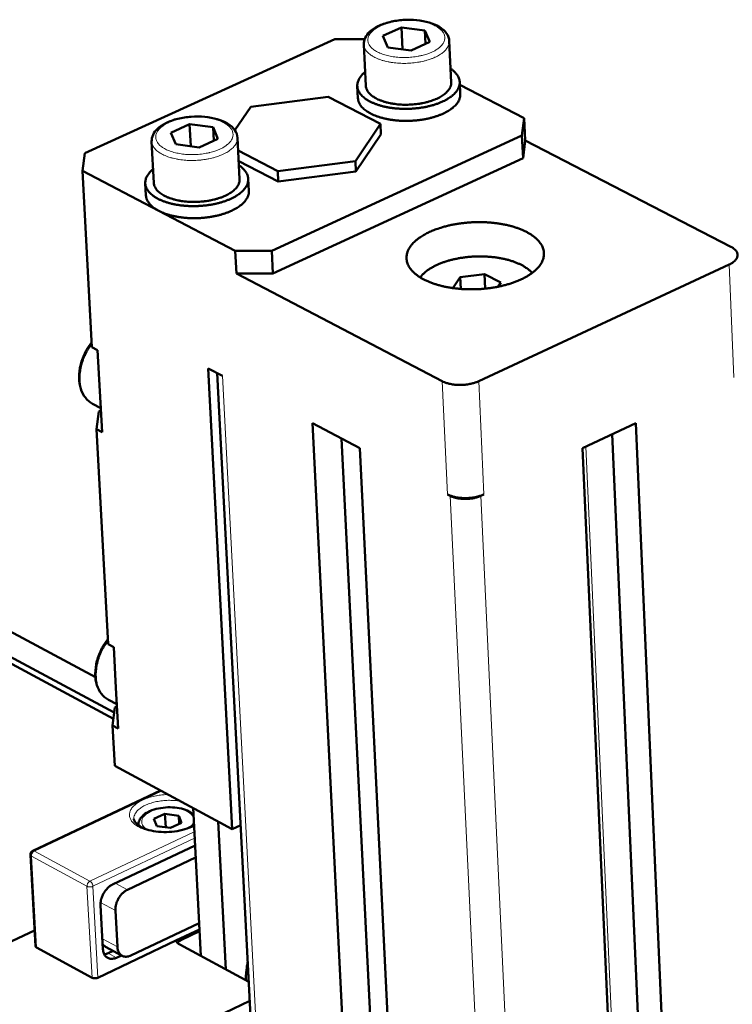
# Model space of a CAD drawing. Units: millimetres. Extents: x 0 to 5887, y 0 to 4158.
# Drawn here: x 4226 to 4325, y 1722 to 1860 of the extents above; entities that cross this region are included whole.
import ezdxf

# ---------------------------------------------------------------- set-up
doc = ezdxf.new("R2010")
doc.units = ezdxf.units.MM
doc.header["$LTSCALE"] = 7
doc.layers.add('AM_0', color=7, linetype='Continuous', lineweight=50)
doc.layers.add('AM_4', color=7, linetype='Continuous', lineweight=15, true_color=0x008000)

msp = doc.modelspace()

# ---------------------------------------------------------------- linework, layer by layer
at = {"layer": 'AM_0'}
for p, q in [((4276.484, 1857.655), (4279.069, 1858.836)), ((4279.069, 1858.836), (4282.348, 1858.404)), ((4279.069, 1858.836), (4279.216, 1855.77)), ((4277.177, 1856.04), (4276.484, 1857.655)), ((4282.348, 1858.404), (4283.044, 1856.789)), ((4282.348, 1858.404), (4282.438, 1856.512)), ((4269.759, 1857.192), (4234.708, 1841.195)), ((4273.916, 1857.192), (4269.759, 1857.192)), ((4274.085, 1850.657), (4273.803, 1856.452)), ((4280.458, 1855.606), (4277.177, 1856.04)), ((4283.044, 1856.789), (4280.458, 1855.606)), ((4286.046, 1851.135), (4285.774, 1856.93)), ((4272.971, 1848.923), (4272.889, 1850.607)), ((4287.32, 1849.498), (4287.242, 1851.182)), ((4296.25, 1846.137), (4287.261, 1850.772)), ((4268.795, 1849.097), (4257.952, 1847.709)), ((4276.13, 1845.3), (4268.795, 1849.097)), ((4257.952, 1847.709), (4255.724, 1844.441)), ((4246.77, 1844.08), (4249.381, 1845.273)), ((4249.381, 1845.273), (4252.671, 1844.836)), ((4249.381, 1845.273), (4249.543, 1842.171)), ((4272.619, 1840.096), (4276.13, 1845.3)), ((4276.202, 1843.825), (4276.13, 1845.3)), ((4295.962, 1843.668), (4296.25, 1846.137)), ((4296.394, 1842.979), (4296.25, 1846.137)), ((4247.449, 1842.449), (4246.77, 1844.08)), ((4252.671, 1844.836), (4253.353, 1843.206)), ((4252.671, 1844.836), (4252.769, 1842.939)), ((4260.891, 1827.513), (4295.962, 1843.668)), ((4276.202, 1843.825), (4272.691, 1838.619)), ((4296.106, 1840.509), (4295.962, 1843.668)), ((4244.379, 1837.035), (4244.072, 1842.847)), ((4250.742, 1842.012), (4247.449, 1842.449)), ((4253.353, 1843.206), (4250.742, 1842.012)), ((4256.402, 1837.561), (4256.105, 1843.373)), ((4296.394, 1842.979), (4296.106, 1840.509)), ((4325.238, 1828.09), (4296.394, 1842.979)), ((4234.708, 1841.195), (4234.365, 1838.717)), ((4256.196, 1841.584), (4261.742, 1838.698)), ((4261.817, 1837.221), (4256.272, 1840.107)), ((4296.106, 1840.509), (4261.052, 1824.343)), ((4261.742, 1838.698), (4272.619, 1840.096)), ((4272.691, 1838.619), (4272.619, 1840.096)), ((4234.365, 1838.717), (4245.054, 1833.126)), ((4235.707, 1814.02), (4234.365, 1838.717)), ((4261.817, 1837.221), (4261.742, 1838.698)), ((4272.691, 1838.619), (4261.817, 1837.221)), ((4243.267, 1835.292), (4243.177, 1836.981)), ((4257.691, 1835.923), (4257.605, 1837.612)), ((4245.054, 1833.126), (4255.786, 1827.513)), ((4255.786, 1827.513), (4260.891, 1827.513)), ((4255.949, 1824.343), (4255.786, 1827.513)), ((4261.052, 1824.343), (4260.891, 1827.513)), ((4261.052, 1824.343), (4255.949, 1824.343)), ((4255.949, 1824.343), (4284.769, 1809.252)), ((4289.899, 1809.252), (4324.974, 1825.593)), ((4286.289, 1822.299), (4287.304, 1823.824)), ((4287.304, 1823.824), (4290.703, 1824.264)), ((4287.304, 1823.824), (4287.381, 1822.182)), ((4290.703, 1824.264), (4293.013, 1823.062)), ((4290.703, 1824.264), (4290.798, 1822.221)), ((4293.013, 1823.062), (4292.637, 1822.495)), ((4235.707, 1814.02), (4236.495, 1813.605)), ((4236.495, 1813.605), (4236.807, 1807.849)), ((4251.998, 1811.042), (4253.982, 1809.998)), ((4255.359, 1746.479), (4251.998, 1811.042)), ((4253.262, 1810.377), (4322.805, 470.016)), ((4236.807, 1807.849), (4237.118, 1802.103)), ((4236.935, 1805.485), (4235.795, 1806.089)), ((4236.332, 1802.519), (4236.672, 1805.016)), ((4236.672, 1805.016), (4236.953, 1805.147)), ((4237.118, 1802.103), (4236.332, 1802.519)), ((4237.97, 1772.377), (4236.332, 1802.519)), ((4266.593, 1803.358), (4273.22, 1799.869)), ((4266.593, 1803.358), (4333.772, 460.979)), ((4304.461, 1799.869), (4311.908, 1803.358)), ((4311.908, 1803.358), (4370.462, 460.979)), ((4270.668, 1801.212), (4336.879, 463.137)), ((4308.6, 1801.808), (4367.633, 463.137)), ((4273.22, 1799.869), (4339.204, 456.806)), ((4304.461, 1799.869), (4364.493, 456.806)), ((4189.87, 1792.593), (4236.188, 1767.756)), ((4285.521, 1793.392), (4285.922, 1793.181)), ((4290.189, 1793.181), (4290.64, 1793.392)), ((4185.964, 1790.275), (4238.712, 1761.946)), ((4186.371, 1790.98), (4238.828, 1762.815)), ((4237.97, 1772.377), (4238.753, 1771.958)), ((4238.753, 1771.958), (4239.062, 1766.27)), ((4239.062, 1766.27), (4239.37, 1760.591)), ((4239.187, 1763.965), (4238.017, 1764.593)), ((4238.924, 1763.53), (4239.203, 1763.661)), ((4238.588, 1761.011), (4238.924, 1763.53)), ((4239.37, 1760.591), (4238.588, 1761.011)), ((4238.896, 1755.342), (4238.588, 1761.011)), ((4255.359, 1746.479), (4238.896, 1755.342)), ((4245.332, 1751.877), (4227.414, 1743.421)), ((4244.397, 1747.896), (4245.935, 1748.622)), ((4245.935, 1748.622), (4247.872, 1748.356)), ((4246.036, 1746.732), (4245.935, 1748.622)), ((4249.871, 1749.434), (4250.966, 1728.699)), ((4242.224, 1747.027), (4242.225, 1746.996)), ((4244.796, 1746.902), (4244.397, 1747.896)), ((4248.272, 1747.363), (4246.734, 1746.636)), ((4247.872, 1748.356), (4248.272, 1747.363)), ((4247.933, 1747.203), (4247.872, 1748.356)), ((4253.389, 1747.54), (4254.474, 1726.798)), ((4256.548, 1747.043), (4255.359, 1746.479)), ((4246.734, 1746.636), (4244.796, 1746.902)), ((4238.58, 1738.696), (4250.149, 1744.175)), ((4227.796, 1730.067), (4227.078, 1742.856)), ((4250.237, 1742.506), (4240.669, 1737.973)), ((4237.245, 1729.656), (4236.908, 1735.801)), ((4238.998, 1735.077), (4239.277, 1729.956)), ((4241.169, 1728.757), (4250.723, 1733.299)), ((4227.672, 1732.284), (4205.797, 1721.92)), ((4247.46, 1730.842), (4250.77, 1732.416)), ((4250.783, 1732.168), (4248.273, 1730.974)), ((4247.46, 1730.842), (4236.55, 1725.654)), ((4235.715, 1725.654), (4227.941, 1729.884)), ((4237.602, 1729.991), (4239.939, 1728.721)), ((4238.656, 1729.418), (4237.97, 1729.092)), ((4257.689, 1725.055), (4248.001, 1730.307)), ((4239.824, 1728.784), (4239.138, 1728.457)), ((4232.012, 1710.085), (4257.826, 1722.418))]:
    msp.add_line(p, q, dxfattribs=at)
at = {"layer": 'AM_0', "flags": 128}
for points in [[(4273.992, 1852.572, 0.0247783), (4273.681, 1852.31, 0.0389154), (4273.506, 1852.119, 0.0079976), (4273.235, 1851.76, 0.0251038), (4273.156, 1851.64, 0.0332132), (4273.039, 1851.406, 0.0316046), (4272.948, 1851.146, 0.0374362), (4272.899, 1850.9, 0.0368264), (4272.887, 1850.646, 0.0371072), (4272.912, 1850.394, 0.0376041), (4272.974, 1850.152, 0.0321552), (4273.077, 1849.899, 0.0336751), (4273.207, 1849.673, 0.0256401), (4273.389, 1849.427, 0.0277264), (4273.581, 1849.219, 0.0200881), (4273.838, 1848.988, 0.0221268), (4274.089, 1848.799, 0.0160735), (4274.414, 1848.591, 0.0177366), (4274.721, 1848.423, 0.0133035), (4275.104, 1848.243, 0.0145443), (4275.463, 1848.098, 0.0114103), (4275.894, 1847.949, 0.0122942), (4276.3, 1847.83, 0.0101317), (4276.768, 1847.716, 0.010738), (4277.215, 1847.626, 0.0093012), (4277.71, 1847.547, 0.0096924), (4278.188, 1847.49, 0.0088184), (4278.7, 1847.447, 0.009036), (4279.201, 1847.423, 0.0086281), (4279.718, 1847.417, 0.0086951), (4280.232, 1847.429, 0.0087092), (4280.743, 1847.458, 0.0086326), (4281.259, 1847.506, 0.0090703), (4281.755, 1847.569, 0.008842), (4282.261, 1847.653, 0.0097506), (4282.731, 1847.748, 0.0093466), (4283.218, 1847.867, 0.0108266), (4283.653, 1847.992, 0.010204), (4284.11, 1848.143, 0.0124237), (4284.502, 1848.294, 0.0115185), (4284.918, 1848.477, 0.0147296), (4285.261, 1848.65, 0.013462), (4285.626, 1848.86, 0.017996), (4285.915, 1849.052, 0.0163042), (4286.219, 1849.285, 0.0224731), (4286.45, 1849.493, 0.0204175), (4286.685, 1849.744, 0.0281371), (4286.856, 1849.966, 0.0260696), (4287.014, 1850.226, 0.0340378), (4287.122, 1850.462, 0.032579), (4287.2, 1850.721, 0.0377135), (4287.238, 1850.968, 0.0372922), (4287.239, 1851.221, 0.0365764), (4287.203, 1851.473, 0.0372607), (4287.131, 1851.713, 0.0311587), (4287.015, 1851.965, 0.0328213), (4286.876, 1852.189, 0.0246842), (4286.787, 1852.301, 0.0077851), (4286.482, 1852.638, 0.0384049), (4286.29, 1852.814, 0.0243974), (4285.956, 1853.051)], [(4286.046, 1851.135, -0.0362576), (4286.034, 1850.85, -0.0596131), (4285.993, 1850.681, -0.0156133), (4285.865, 1850.363, -0.0359093), (4285.795, 1850.232, -0.0263782), (4285.631, 1849.996, -0.028753), (4285.456, 1849.799, -0.0202112), (4285.217, 1849.575, -0.0224511), (4284.985, 1849.393, -0.0160285), (4284.679, 1849.189, -0.0177759), (4284.392, 1849.024, -0.0132802), (4284.031, 1848.845, -0.0145269), (4283.693, 1848.701, -0.011485), (4283.288, 1848.552, -0.0123304), (4282.904, 1848.432, -0.0103439), (4282.466, 1848.316, -0.0108839), (4282.045, 1848.223, -0.0096844), (4281.586, 1848.142, -0.0099857), (4281.138, 1848.081, -0.0094144), (4280.669, 1848.035, -0.0095146), (4280.204, 1848.008, -0.0094977), (4279.737, 1847.998, -0.0094092), (4279.266, 1848.006, -0.0099446), (4278.814, 1848.031, -0.0096564), (4278.349, 1848.075, -0.0108131), (4277.921, 1848.134, -0.0102893), (4277.473, 1848.214, -0.0122202), (4277.079, 1848.303, -0.0113961), (4276.662, 1848.419, -0.014362), (4276.311, 1848.536, -0.0131431), (4275.934, 1848.685, -0.0175346), (4275.632, 1848.826, -0.0158198), (4275.308, 1849.005, -0.022111), (4275.06, 1849.168, -0.0198956), (4274.8, 1849.372, -0.0283187), (4274.607, 1849.555, -0.0259311), (4274.42, 1849.776, -0.0354834), (4274.339, 1849.902, -0.0153545), (4274.18, 1850.208, -0.0592111), (4274.124, 1850.373, -0.0358691), (4274.085, 1850.657)], [(4287.32, 1849.498, -0.0335638), (4287.31, 1849.186, -0.0555764), (4287.271, 1849.002, -0.0136438), (4287.142, 1848.649, -0.0334132), (4287.076, 1848.51, -0.0254996), (4286.915, 1848.253, -0.0275622), (4286.741, 1848.032, -0.0200228), (4286.504, 1847.785, -0.0220391), (4286.271, 1847.579, -0.0160438), (4285.967, 1847.348, -0.0176927), (4285.677, 1847.158, -0.0132871), (4285.313, 1846.95, -0.0145211), (4284.97, 1846.779, -0.0113962), (4284.556, 1846.599, -0.0122781), (4284.165, 1846.45, -0.0101139), (4283.711, 1846.3, -0.0107214), (4283.278, 1846.176, -0.0092759), (4282.795, 1846.06, -0.0096706), (4282.327, 1845.965, -0.0087821), (4281.824, 1845.883, -0.0090053), (4281.332, 1845.82, -0.008577), (4280.82, 1845.773, -0.0086519), (4280.312, 1845.743, -0.0086381), (4279.803, 1845.732, -0.0085725), (4279.289, 1845.738, -0.0089717), (4278.792, 1845.761, -0.0087589), (4278.284, 1845.803, -0.0096135), (4277.808, 1845.86, -0.0092314), (4277.316, 1845.938, -0.0106344), (4276.872, 1846.026, -0.010043), (4276.406, 1846.139, -0.0121513), (4276.002, 1846.256, -0.0112902), (4275.573, 1846.402, -0.0143401), (4275.214, 1846.546, -0.0131323), (4274.832, 1846.723, -0.0174397), (4274.525, 1846.89, -0.0158191), (4274.2, 1847.095, -0.0217008), (4273.948, 1847.282, -0.0197026), (4273.688, 1847.509, -0.0271577), (4273.494, 1847.715, -0.0250798), (4273.309, 1847.958, -0.0330455), (4273.23, 1848.091, -0.0134302), (4273.068, 1848.433, -0.0552307), (4273.011, 1848.613, -0.0332312), (4272.971, 1848.923)], [(4244.277, 1838.968, 0.0247787), (4243.966, 1838.702, 0.0389336), (4243.791, 1838.509, 0.0079972), (4243.52, 1838.146, 0.0251056), (4243.441, 1838.024, 0.0331356), (4243.324, 1837.787, 0.0315418), (4243.235, 1837.525, 0.0372927), (4243.187, 1837.277, 0.0366895), (4243.175, 1837.02, 0.036951), (4243.202, 1836.766, 0.0374474), (4243.265, 1836.522, 0.0320544), (4243.37, 1836.267, 0.0335643), (4243.501, 1836.039, 0.0256066), (4243.685, 1835.791, 0.027677), (4243.879, 1835.582, 0.0200955), (4244.139, 1835.35, 0.022121), (4244.392, 1835.16, 0.0160989), (4244.719, 1834.952, 0.0177542), (4245.029, 1834.783, 0.0133356), (4245.414, 1834.602, 0.0145726), (4245.776, 1834.457, 0.0114446), (4246.21, 1834.309, 0.0123268), (4246.619, 1834.19, 0.0101664), (4247.09, 1834.076, 0.0107721), (4247.54, 1833.987, 0.0093359), (4248.038, 1833.909, 0.0097269), (4248.519, 1833.853, 0.0088531), (4249.034, 1833.812, 0.0090705), (4249.538, 1833.79, 0.0086631), (4250.058, 1833.785, 0.0087299), (4250.574, 1833.799, 0.008745), (4251.088, 1833.83, 0.008668), (4251.606, 1833.88, 0.0091074), (4252.104, 1833.946, 0.0088785), (4252.613, 1834.032, 0.0097894), (4253.086, 1834.131, 0.0093846), (4253.574, 1834.252, 0.0108673), (4254.012, 1834.379, 0.0102441), (4254.469, 1834.534, 0.0124658), (4254.864, 1834.688, 0.0115608), (4255.28, 1834.874, 0.0147713), (4255.625, 1835.05, 0.0135057), (4255.99, 1835.263, 0.0180317), (4256.28, 1835.458, 0.0163461), (4256.585, 1835.694, 0.0224906), (4256.817, 1835.905, 0.0204474), (4257.051, 1836.159, 0.028114), (4257.223, 1836.384, 0.0260637), (4257.38, 1836.646, 0.0339486), (4257.487, 1836.885, 0.0325037), (4257.565, 1837.148, 0.0375625), (4257.602, 1837.397, 0.0371468), (4257.602, 1837.652, 0.0364245), (4257.564, 1837.907, 0.037107), (4257.491, 1838.148, 0.0310684), (4257.374, 1838.402, 0.0327196), (4257.233, 1838.628, 0.0246586), (4257.143, 1838.741, 0.0077707), (4256.834, 1839.079, 0.0383889), (4256.641, 1839.256, 0.0243727), (4256.303, 1839.494)], [(4256.402, 1837.561, -0.0361651), (4256.392, 1837.274, -0.0594585), (4256.352, 1837.102, -0.0155438), (4256.224, 1836.781, -0.0358295), (4256.155, 1836.648, -0.0263879), (4255.99, 1836.41, -0.0287447), (4255.816, 1836.21, -0.0202521), (4255.576, 1835.983, -0.0224804), (4255.344, 1835.798, -0.0160766), (4255.037, 1835.591, -0.0178191), (4254.749, 1835.424, -0.0133274), (4254.387, 1835.242, -0.0145731), (4254.048, 1835.095, -0.0115296), (4253.641, 1834.944, -0.0123754), (4253.256, 1834.821, -0.0103859), (4252.816, 1834.702, -0.0109267), (4252.394, 1834.608, -0.0097244), (4251.932, 1834.524, -0.0100265), (4251.482, 1834.461, -0.0094531), (4251.011, 1834.413, -0.0095537), (4250.543, 1834.383, -0.0095356), (4250.074, 1834.372, -0.0094474), (4249.601, 1834.378, -0.0099822), (4249.146, 1834.402, -0.0096943), (4248.678, 1834.445, -0.0108506), (4248.247, 1834.502, -0.0103273), (4247.797, 1834.582, -0.0122571), (4247.401, 1834.67, -0.0114341), (4246.98, 1834.786, -0.0143962), (4246.627, 1834.903, -0.0131802), (4246.248, 1835.051, -0.0175607), (4245.943, 1835.193, -0.0158527), (4245.617, 1835.372, -0.0221169), (4245.366, 1835.536, -0.0199145), (4245.104, 1835.741, -0.0282821), (4244.91, 1835.925, -0.0259116), (4244.721, 1836.148, -0.0353777), (4244.638, 1836.273, -0.0152697), (4244.477, 1836.583, -0.0590324), (4244.42, 1836.749, -0.0357532), (4244.379, 1837.035)], [(4257.691, 1835.923, -0.0334712), (4257.682, 1835.609, -0.0554256), (4257.643, 1835.423, -0.013578), (4257.515, 1835.065, -0.0333293), (4257.45, 1834.925, -0.0254966), (4257.288, 1834.666, -0.0275422), (4257.114, 1834.442, -0.0200532), (4256.878, 1834.191, -0.0220576), (4256.644, 1833.982, -0.0160854), (4256.339, 1833.749, -0.0177284), (4256.049, 1833.556, -0.0133303), (4255.684, 1833.345, -0.0145624), (4255.34, 1833.171, -0.011438), (4254.925, 1832.987, -0.0123198), (4254.532, 1832.835, -0.0101537), (4254.077, 1832.683, -0.0107617), (4253.641, 1832.556, -0.0093137), (4253.156, 1832.437, -0.009709), (4252.686, 1832.34, -0.0088183), (4252.181, 1832.255, -0.0090421), (4251.686, 1832.189, -0.0086121), (4251.173, 1832.14, -0.0086875), (4250.662, 1832.109, -0.0086726), (4250.15, 1832.095, -0.0086073), (4249.633, 1832.099, -0.0090059), (4249.133, 1832.121, -0.0087933), (4248.622, 1832.161, -0.0096477), (4248.144, 1832.217, -0.0092658), (4247.649, 1832.294, -0.0106683), (4247.202, 1832.381, -0.0100774), (4246.733, 1832.493, -0.0121838), (4246.326, 1832.61, -0.0113242), (4245.894, 1832.757, -0.0143684), (4245.533, 1832.9, -0.0131642), (4245.148, 1833.078, -0.0174577), (4244.838, 1833.245, -0.0158447), (4244.51, 1833.451, -0.0216966), (4244.256, 1833.638, -0.0197112), (4243.995, 1833.867, -0.0271118), (4243.798, 1834.074, -0.0250497), (4243.611, 1834.319, -0.0329395), (4243.531, 1834.452, -0.0133521), (4243.366, 1834.797, -0.0550593), (4243.308, 1834.979, -0.0331188), (4243.267, 1835.292)], [(4283.019, 1830.167, -0.0095122), (4283.626, 1830.431, -0.018214), (4283.951, 1830.55, -0.0013614), (4284.837, 1830.838, -0.0094368), (4284.965, 1830.877, -0.0082624), (4285.515, 1831.022, -0.008595), (4286.047, 1831.143, -0.0078013), (4286.619, 1831.253, -0.0080166), (4287.179, 1831.343, -0.007539), (4287.766, 1831.419, -0.0076538), (4288.346, 1831.475, -0.0074543), (4288.937, 1831.515, -0.0074776), (4289.528, 1831.538, -0.0075407), (4290.116, 1831.542, -0.0074741), (4290.708, 1831.529, -0.0078047), (4291.283, 1831.498, -0.0076431), (4291.869, 1831.449, -0.0082672), (4292.423, 1831.385, -0.0079981), (4292.993, 1831.299, -0.0089657), (4293.518, 1831.203, -0.0085681), (4294.063, 1831.082, -0.0099589), (4294.551, 1830.955, -0.0094016), (4295.063, 1830.801, -0.0113313), (4295.508, 1830.646, -0.0105727), (4295.978, 1830.46, -0.0131982), (4296.374, 1830.28, -0.0121903), (4296.793, 1830.064, -0.0156992), (4297.136, 1829.861, -0.0144046), (4297.497, 1829.619, -0.0189593), (4297.784, 1829.396, -0.0173962), (4298.079, 1829.131, -0.022966), (4298.307, 1828.89, -0.0212854), (4298.529, 1828.609, -0.0273074), (4298.696, 1828.351, -0.0258392), (4298.842, 1828.06, -0.0308766), (4298.943, 1827.785, -0.0300117), (4299.012, 1827.492, -0.032101), (4299.043, 1827.204, -0.0320703), (4299.037, 1826.914, -0.030182), (4298.993, 1826.617, -0.0309918), (4298.916, 1826.335, -0.0260693), (4298.795, 1826.035, -0.0275008), (4298.65, 1825.763, -0.0215016), (4298.452, 1825.466, -0.0231675), (4298.245, 1825.208, -0.0175704), (4297.973, 1824.921, -0.0191333), (4297.705, 1824.677, -0.0145374), (4297.366, 1824.407, -0.0158376), (4297.039, 1824.178, -0.0122907), (4296.639, 1823.93, -0.013305), (4296.258, 1823.72, -0.0106492), (4295.804, 1823.498, -0.0114132), (4295.372, 1823.309, -0.0094608), (4294.874, 1823.116, -0.0100223), (4294.396, 1822.952, -0.0086149), (4293.861, 1822.79, -0.0090157), (4293.344, 1822.653, -0.0080359), (4292.781, 1822.525, -0.0083074), (4292.232, 1822.419, -0.0076744), (4291.65, 1822.325, -0.0078379), (4291.077, 1822.251, -0.0075008), (4290.485, 1822.193, -0.0075691), (4289.897, 1822.153, -0.0075013), (4289.304, 1822.13, -0.0074795), (4288.709, 1822.126, -0.0076757), (4288.125, 1822.139, -0.0075622), (4287.532, 1822.171, -0.0080379), (4286.965, 1822.219, -0.0078239), (4286.384, 1822.286, -0.0086168), (4285.842, 1822.368, -0.0082857), (4285.282, 1822.471, -0.0094603), (4284.773, 1822.584, -0.008986), (4284.243, 1822.722, -0.0106402), (4283.775, 1822.864, -0.0099862), (4283.282, 1823.036, -0.012257), (4282.861, 1823.204, -0.0113774), (4282.415, 1823.407, -0.014441), (4282.045, 1823.6, -0.0132901), (4281.655, 1823.831, -0.0173326), (4281.34, 1824.044, -0.0158952), (4281.012, 1824.299, -0.0210074), (4280.755, 1824.532, -0.0193623), (4280.497, 1824.807, -0.0252822), (4280.3, 1825.058, -0.0236779), (4280.118, 1825.345, -0.0293984), (4279.985, 1825.612, -0.0282249), (4279.879, 1825.905, -0.0319062), (4279.815, 1826.188, -0.0314899), (4279.786, 1826.48, -0.031449), (4279.794, 1826.773, -0.0318975), (4279.838, 1827.059, -0.0281511), (4279.922, 1827.359, -0.0293515), (4280.036, 1827.636, -0.0235988), (4280.197, 1827.935, -0.0252211), (4280.375, 1828.199, -0.019294), (4280.612, 1828.492, -0.0209492), (4280.851, 1828.743, -0.0158408), (4281.159, 1829.021, -0.0172835), (4281.457, 1829.257, -0.0132473), (4281.574, 1829.338, -0.0025993), (4282.183, 1829.734, -0.0231474), (4282.482, 1829.907, -0.0133855), (4283.019, 1830.167)], [(4324.974, 1825.593, 0.0246605), (4325.271, 1825.741, 0.0380514), (4325.451, 1825.861, 0.0080885), (4325.73, 1826.086, 0.0245694), (4325.816, 1826.166, 0.0373513), (4325.944, 1826.317, 0.034662), (4326.056, 1826.497, 0.0478323), (4326.125, 1826.663, 0.0468112), (4326.162, 1826.842, 0.0514767), (4326.163, 1827.016, 0.0516311), (4326.129, 1827.186, 0.0432781), (4326.057, 1827.362, 0.044864), (4325.959, 1827.517, 0.0310618), (4325.882, 1827.605, 0.011484), (4325.658, 1827.823, 0.0448894), (4325.498, 1827.945, 0.0302979), (4325.238, 1828.09)], [(4297.384, 1824.421, 0.0184051), (4297.071, 1824.742, 0.0340396), (4296.885, 1824.897, 0.0047673), (4296.391, 1825.247, 0.0181201), (4296.257, 1825.333, 0.0136827), (4295.873, 1825.546, 0.0149371), (4295.511, 1825.721, 0.0116673), (4295.073, 1825.904, 0.0126006), (4294.661, 1826.054, 0.0102467), (4294.179, 1826.204, 0.0109196), (4293.721, 1826.326, 0.0092629), (4293.205, 1826.441, 0.0097316), (4292.709, 1826.532, 0.008612), (4292.168, 1826.611, 0.0089184), (4291.643, 1826.669, 0.0082287), (4291.086, 1826.711, 0.0084007), (4290.54, 1826.734, 0.0080764), (4289.979, 1826.739, 0.0081294), (4289.421, 1826.726, 0.008141), (4288.864, 1826.695, 0.0080797), (4288.305, 1826.646, 0.0084281), (4287.763, 1826.58, 0.0082471), (4287.212, 1826.494, 0.0089643), (4286.695, 1826.395, 0.0086473), (4286.162, 1826.274, 0.0098003), (4285.677, 1826.144, 0.0093187), (4285.173, 1825.989, 0.0110181), (4284.729, 1825.832, 0.0103287), (4284.262, 1825.644, 0.0127387), (4283.865, 1825.462, 0.0117846), (4283.446, 1825.245, 0.0151277), (4283.101, 1825.043, 0.0138487), (4282.739, 1824.8, 0.0183763), (4282.612, 1824.703, 0.0048925), (4282.153, 1824.316, 0.0344719), (4281.982, 1824.147, 0.0186667), (4281.7, 1823.802)], [(4284.769, 1809.252, 0.0161666), (4285.105, 1809.096, 0.0302618), (4285.292, 1809.029, 0.0038185), (4285.78, 1808.892, 0.0158422), (4285.899, 1808.864, 0.012783), (4286.243, 1808.803, 0.0135767), (4286.568, 1808.762, 0.0119944), (4286.925, 1808.736, 0.0123394), (4287.272, 1808.728, 0.0119191), (4287.628, 1808.737, 0.011878), (4287.984, 1808.762, 0.0125376), (4288.325, 1808.804, 0.0121028), (4288.677, 1808.864, 0.0139717), (4288.791, 1808.89, 0.0029875), (4289.323, 1809.029, 0.0265971), (4289.528, 1809.096, 0.0142121), (4289.899, 1809.252)], [(4285.521, 1793.392, 0.0162396), (4285.856, 1793.236, 0.0303752), (4286.043, 1793.169, 0.00385), (4286.53, 1793.032, 0.0159155), (4286.649, 1793.003, 0.0128541), (4286.991, 1792.942, 0.0136481), (4287.316, 1792.901, 0.012063), (4287.672, 1792.875, 0.0124085), (4288.019, 1792.867, 0.0119869), (4288.374, 1792.875, 0.0119459), (4288.729, 1792.901, 0.0126061), (4289.07, 1792.943, 0.0121711), (4289.42, 1793.003, 0.0140415), (4289.535, 1793.029, 0.0030149), (4290.065, 1793.169, 0.0267099), (4290.27, 1793.236, 0.0142821), (4290.64, 1793.392)], [(4285.922, 1793.181, 0.0162396), (4286.202, 1793.05, 0.0303746), (4286.358, 1792.995, 0.0038499), (4286.764, 1792.88, 0.0159155), (4286.863, 1792.857, 0.0128546), (4287.148, 1792.805, 0.0136485), (4287.419, 1792.772, 0.0120635), (4287.715, 1792.75, 0.012409), (4288.004, 1792.743, 0.0119874), (4288.3, 1792.75, 0.0119464), (4288.596, 1792.772, 0.0126064), (4288.88, 1792.806, 0.0121715), (4289.172, 1792.857, 0.0140415), (4289.268, 1792.878, 0.0030148), (4289.71, 1792.995, 0.0267094), (4289.88, 1793.051, 0.0142821), (4290.189, 1793.181)], [(4227.078, 1742.856, -0.0494761), (4227.084, 1742.994, -0.0716568), (4227.111, 1743.085, -0.0272273), (4227.164, 1743.188, -0.0273062), (4227.229, 1743.284, -0.0718705), (4227.296, 1743.351, -0.0495523), (4227.414, 1743.421)], [(4236.908, 1735.801, -0.0210379), (4236.908, 1736.107, -0.0372184), (4236.928, 1736.278, -0.0061821), (4237.007, 1736.661, -0.0207202), (4237.036, 1736.774, -0.0186974), (4237.124, 1737.025, -0.0190958), (4237.227, 1737.264, -0.0186805), (4237.351, 1737.497, -0.0185605), (4237.492, 1737.722, -0.0197067), (4237.644, 1737.927, -0.019061), (4237.817, 1738.127, -0.021891), (4237.901, 1738.209, -0.0068482), (4238.186, 1738.457, -0.0392978), (4238.321, 1738.555, -0.022246), (4238.58, 1738.696)], [(4238.998, 1735.077, -0.0210273), (4238.998, 1735.383, -0.0372033), (4239.018, 1735.554, -0.0061766), (4239.096, 1735.937, -0.0207095), (4239.126, 1736.05, -0.0186863), (4239.213, 1736.301, -0.0190847), (4239.317, 1736.54, -0.0186699), (4239.441, 1736.773, -0.0185496), (4239.582, 1736.998, -0.0196968), (4239.734, 1737.203, -0.0190505), (4239.907, 1737.403, -0.0218829), (4239.991, 1737.485, -0.006844), (4240.276, 1737.733, -0.0392878), (4240.411, 1737.831, -0.0222381), (4240.669, 1737.973)], [(4248.001, 1730.307, -0.0469418), (4247.818, 1730.414, -0.0469418), (4247.659, 1730.554, -0.0387543), (4247.548, 1730.69, -0.0387543), (4247.46, 1730.842)], [(4248.273, 1730.974, 0.0277449), (4248.095, 1730.883, 0.0277449), (4247.928, 1730.773, 0.0239546), (4247.794, 1730.663, 0.0239546), (4247.671, 1730.541)], [(4227.941, 1729.884, -0.0712812), (4227.883, 1729.919, -0.0712812), (4227.836, 1729.968, -0.0562889), (4227.811, 1730.015, -0.0562889), (4227.796, 1730.067)], [(4237.602, 1729.991, -0.0296375), (4237.489, 1730.062, -0.0296375), (4237.385, 1730.146, -0.0306502), (4237.29, 1730.245, -0.0306502), (4237.207, 1730.355)], [(4239.138, 1728.457, -0.0338563), (4238.904, 1728.359, -0.0509518), (4238.739, 1728.32, -0.0138571), (4238.464, 1728.293, -0.0347369), (4238.354, 1728.293, -0.041389), (4238.177, 1728.319, -0.0406254), (4238.003, 1728.376, -0.042391), (4237.845, 1728.458, -0.0426003), (4237.703, 1728.566, -0.0382913), (4237.574, 1728.702, -0.0394651), (4237.47, 1728.853, -0.0318177), (4237.42, 1728.952, -0.0121427), (4237.314, 1729.222, -0.0476311), (4237.27, 1729.392, -0.031252), (4237.245, 1729.656)], [(4237.97, 1729.092, -0.0215729), (4237.835, 1729.033, -0.0215729), (4237.696, 1728.987, -0.0202559), (4237.562, 1728.954, -0.0202559), (4237.426, 1728.932)], [(4241.169, 1728.757, -0.0338707), (4240.935, 1728.658, -0.0509667), (4240.77, 1728.62, -0.0138667), (4240.496, 1728.593, -0.0347537), (4240.386, 1728.592, -0.0414116), (4240.208, 1728.619, -0.0406489), (4240.035, 1728.675, -0.0424075), (4239.876, 1728.758, -0.0426186), (4239.735, 1728.865, -0.0382933), (4239.605, 1729.002, -0.0394698), (4239.502, 1729.152, -0.0318087), (4239.452, 1729.252, -0.0121373), (4239.346, 1729.522, -0.0476175), (4239.302, 1729.692, -0.0312436), (4239.277, 1729.956)], [(4257.258, 1725.289, -0.0093842), (4257.29, 1725.941, -0.0093842), (4257.347, 1726.591, -0.0096541), (4257.431, 1727.257, -0.0096541), (4257.541, 1727.92)], [(4236.55, 1725.654, -0.0256186), (4236.426, 1725.606, -0.0440771), (4236.35, 1725.589, -0.0095821), (4236.186, 1725.569, -0.0241452), (4236.121, 1725.566, -0.0261827), (4236.054, 1725.569, -0.0111611), (4235.898, 1725.589, -0.0486899), (4235.83, 1725.606, -0.0277598), (4235.715, 1725.654)]]:
    msp.add_lwpolyline(points, format="xyb", dxfattribs=at)
at = {"layer": 'AM_0'}
for points, knots in [([(4273.803, 1856.452), (4273.787, 1856.769), (4273.857, 1857.09), (4274.135, 1857.683), (4274.348, 1857.961), (4274.929, 1858.509), (4275.329, 1858.775), (4276.279, 1859.243), (4276.85, 1859.444), (4278.049, 1859.735), (4278.69, 1859.832), (4279.959, 1859.915), (4280.602, 1859.906), (4281.821, 1859.786), (4282.412, 1859.675), (4283.483, 1859.361), (4283.975, 1859.153), (4284.811, 1858.645), (4285.163, 1858.336), (4285.623, 1857.664), (4285.756, 1857.298), (4285.774, 1856.93)], [0, 0, 0, 0, 0.1255416, 0.1255416, 0.2540683, 0.2540683, 0.4081503, 0.4081503, 0.5737057, 0.5737057, 0.7349652, 0.7349652, 0.8926996, 0.8926996, 1.0500052, 1.0500052, 1.2096781, 1.2096781, 1.3741642, 1.3741642, 1.5202486, 1.5202486, 1.5202486, 1.5202486]), ([(4244.072, 1842.847), (4244.055, 1843.167), (4244.123, 1843.492), (4244.401, 1844.092), (4244.614, 1844.373), (4245.198, 1844.929), (4245.6, 1845.198), (4246.553, 1845.673), (4247.126, 1845.877), (4248.331, 1846.175), (4248.976, 1846.275), (4250.251, 1846.363), (4250.897, 1846.355), (4252.123, 1846.238), (4252.718, 1846.128), (4253.796, 1845.814), (4254.292, 1845.605), (4255.133, 1845.096), (4255.488, 1844.784), (4255.951, 1844.109), (4256.086, 1843.743), (4256.105, 1843.373)], [0, 0, 0, 0, 0.1258801, 0.1258801, 0.2546972, 0.2546972, 0.4087887, 0.4087887, 0.5742585, 0.5742585, 0.7355214, 0.7355214, 0.8932961, 0.8932961, 1.0506513, 1.0506513, 1.2103686, 1.2103686, 1.3748315, 1.3748315, 1.5205073, 1.5205073, 1.5205073, 1.5205073]), ([(4235.795, 1806.089), (4235.407, 1806.294), (4235.06, 1806.588), (4234.504, 1807.296), (4234.286, 1807.718), (4233.982, 1808.666), (4233.901, 1809.209), (4233.892, 1810.352), (4233.97, 1810.968), (4234.279, 1812.181), (4234.513, 1812.792), (4235.054, 1813.833), (4235.346, 1814.285), (4235.67, 1814.694)], [0, 0, 0, 0, 0.14629969, 0.14629969, 0.29194803, 0.29194803, 0.44664802, 0.44664802, 0.60736278, 0.60736278, 0.76852892, 0.76852892, 0.90175421, 0.90175421, 0.90175421, 0.90175421]), ([(4238.017, 1764.593), (4237.635, 1764.798), (4237.294, 1765.091), (4236.748, 1765.796), (4236.537, 1766.215), (4236.243, 1767.156), (4236.167, 1767.694), (4236.168, 1768.828), (4236.25, 1769.44), (4236.566, 1770.642), (4236.803, 1771.247), (4237.339, 1772.261), (4237.62, 1772.694), (4237.931, 1773.088)], [0, 0, 0, 0, 0.14604174, 0.14604174, 0.29148032, 0.29148032, 0.44615786, 0.44615786, 0.60692606, 0.60692606, 0.76810233, 0.76810233, 0.89669005, 0.89669005, 0.89669005, 0.89669005]), ([(4242.224, 1747.027), (4242.211, 1747.255), (4242.257, 1747.486), (4242.447, 1747.915), (4242.592, 1748.116), (4242.99, 1748.512), (4243.262, 1748.703), (4243.91, 1749.043), (4244.303, 1749.191), (4245.13, 1749.406), (4245.574, 1749.478), (4246.452, 1749.543), (4246.897, 1749.539), (4247.741, 1749.456), (4248.151, 1749.378), (4248.895, 1749.154), (4249.238, 1749.004), (4249.669, 1748.733), (4249.802, 1748.633), (4249.919, 1748.524)], [0, 0, 0, 0, 0.08779099, 0.08779099, 0.1772893, 0.1772893, 0.28377265, 0.28377265, 0.39955114, 0.39955114, 0.51284156, 0.51284156, 0.62345229, 0.62345229, 0.7337164, 0.7337164, 0.84579796, 0.84579796, 0.90212331, 0.90212331, 0.90212331, 0.90212331]), ([(4241.583, 1747.92), (4241.59, 1747.791), (4241.63, 1747.659), (4241.789, 1747.397), (4241.893, 1747.273), (4242.238, 1746.968), (4242.526, 1746.786), (4243.2, 1746.485), (4243.586, 1746.36), (4244.434, 1746.169), (4244.908, 1746.104), (4245.888, 1746.047), (4246.406, 1746.057), (4247.414, 1746.154), (4247.916, 1746.242), (4248.834, 1746.484), (4249.261, 1746.641), (4249.756, 1746.883), (4249.882, 1746.952), (4249.998, 1747.023)], [0, 0, 0, 0, 0.10766, 0.10766, 0.193735, 0.193735, 0.3215786, 0.3215786, 0.4420095, 0.4420095, 0.5668911, 0.5668911, 0.6951362, 0.6951362, 0.824723, 0.824723, 0.9536283, 0.9536283, 1.0009508, 1.0009508, 1.0009508, 1.0009508])]:
    msp.add_open_spline(points, degree=3, knots=knots, dxfattribs=at)
at = {"layer": 'AM_4'}
for p, q in [((4325.632, 1809.789), (4324.974, 1825.593)), ((4253.982, 1809.998), (4323.429, 468.924)), ((4285.521, 1793.392), (4284.769, 1809.252)), ((4290.64, 1793.392), (4289.899, 1809.252)), ((4304.924, 1800.086), (4364.352, 468.523)), ((4285.922, 1793.181), (4349.608, 448.815)), ((4290.189, 1793.181), (4353.06, 448.815)), ((4242.777, 1750.541), (4245.461, 1751.808)), ((4227.641, 1743.398), (4242.777, 1750.541)), ((4242.224, 1747.027), (4242.226, 1746.996)), ((4250.047, 1746.097), (4235.429, 1739.179)), ((4235.847, 1738.455), (4250.095, 1745.199)), ((4235.429, 1739.179), (4227.641, 1743.398)), ((4227.224, 1742.674), (4235.011, 1738.455)), ((4227.941, 1729.884), (4227.224, 1742.674)), ((4240.669, 1737.973), (4238.981, 1738.886)), ((4235.011, 1738.455), (4235.715, 1725.654)), ((4236.55, 1725.654), (4235.847, 1738.455)), ((4236.919, 1736.204), (4238.998, 1735.077)), ((4239.277, 1729.956), (4237.166, 1731.103)), ((4248.26, 1731.222), (4248.273, 1730.974)), ((4239.138, 1728.457), (4237.97, 1729.092))]:
    msp.add_line(p, q, dxfattribs=at)
at = {"layer": 'AM_4', "flags": 128}
for points in [[(4283.342, 1855.378, -0.0121327), (4282.881, 1855.185, -0.0229642), (4282.63, 1855.1, -0.0021942), (4281.963, 1854.91, -0.0119751), (4281.839, 1854.879, -0.010346), (4281.409, 1854.79, -0.0107672), (4280.992, 1854.722, -0.0099246), (4280.548, 1854.669, -0.0100989), (4280.111, 1854.634, -0.0099211), (4279.667, 1854.616, -0.0098724), (4279.22, 1854.616, -0.0103341), (4278.787, 1854.633, -0.0100558), (4278.344, 1854.669, -0.0112229), (4277.935, 1854.72, -0.0106768), (4277.507, 1854.792, -0.01272), (4277.131, 1854.874, -0.0118315), (4276.732, 1854.982, -0.0150569), (4276.398, 1855.091, -0.0137146), (4276.039, 1855.232, -0.0185935), (4275.755, 1855.366, -0.0166817), (4275.449, 1855.537, -0.0237888), (4275.217, 1855.692, -0.021336), (4274.976, 1855.888, -0.0308848), (4274.801, 1856.063, -0.0283818), (4274.634, 1856.274, -0.0388197), (4274.519, 1856.469, -0.0372044), (4274.432, 1856.687, -0.0437591), (4274.385, 1856.898, -0.0434379), (4274.375, 1857.114, -0.0413343), (4274.403, 1857.335, -0.0422494), (4274.466, 1857.544, -0.0331618), (4274.573, 1857.769, -0.0353035), (4274.701, 1857.965, -0.0248642), (4274.886, 1858.185, -0.0274579), (4275.074, 1858.366, -0.0189631), (4275.331, 1858.571, -0.021204), (4275.574, 1858.735, -0.0151643), (4275.892, 1858.918, -0.0168138), (4276.189, 1859.063, -0.0127451), (4276.556, 1859.218, -0.0138711), (4276.901, 1859.341, -0.0112226), (4277.306, 1859.464, -0.0119481), (4277.691, 1859.561, -0.0103243), (4278.121, 1859.65, -0.0107454), (4278.537, 1859.717, -0.0099054), (4278.98, 1859.771, -0.0100798), (4279.417, 1859.805, -0.0099024), (4279.86, 1859.823, -0.0098541), (4280.306, 1859.823, -0.0103141), (4280.737, 1859.806, -0.0100364), (4281.18, 1859.77, -0.0111995), (4281.589, 1859.719, -0.0106543), (4282.016, 1859.647, -0.0126902), (4282.391, 1859.566, -0.0118031), (4282.79, 1859.459, -0.0150166), (4283.123, 1859.35, -0.0136762), (4283.482, 1859.209, -0.0185367), (4283.767, 1859.076, -0.0166264), (4284.073, 1858.905, -0.0237095), (4284.304, 1858.75, -0.0212533), (4284.546, 1858.555, -0.0307843), (4284.722, 1858.38, -0.0282639), (4284.889, 1858.169, -0.0387268), (4285.004, 1857.975, -0.0370785), (4285.093, 1857.757, -0.0437396), (4285.14, 1857.547, -0.0433828), (4285.151, 1857.33, -0.0414194), (4285.124, 1857.109, -0.0422982), (4285.062, 1856.9, -0.0332868), (4284.956, 1856.674, -0.0353998), (4284.829, 1856.478, -0.0249664), (4284.644, 1856.258, -0.0275481), (4284.457, 1856.077, -0.0190334), (4284.353, 1855.994, -0.0051634), (4283.957, 1855.707, -0.0313275), (4283.731, 1855.567, -0.0192812), (4283.342, 1855.378)], [(4273.803, 1856.452, 0.0359202), (4273.842, 1856.168, 0.0592943), (4273.898, 1856.003, 0.0153925), (4274.057, 1855.697, 0.0355283), (4274.139, 1855.572, 0.025931), (4274.326, 1855.351, 0.0283276), (4274.518, 1855.168, 0.0198786), (4274.779, 1854.965, 0.0221001), (4275.027, 1854.802, 0.015798), (4275.351, 1854.623, 0.0175156), (4275.654, 1854.482, 0.0131208), (4276.03, 1854.333, 0.0143406), (4276.382, 1854.217, 0.0113745), (4276.8, 1854.101, 0.0121986), (4277.194, 1854.012, 0.0102685), (4277.641, 1853.932, 0.0107921), (4278.07, 1853.873, 0.0096362), (4278.535, 1853.829, 0.0099242), (4278.989, 1853.804, 0.0093893), (4279.46, 1853.796, 0.0094778), (4279.927, 1853.806, 0.0094947), (4280.392, 1853.833, 0.0093946), (4280.861, 1853.879, 0.0099656), (4281.31, 1853.94, 0.0096644), (4281.77, 1854.021, 0.0108634), (4282.191, 1854.113, 0.0103235), (4282.629, 1854.229, 0.0123096), (4283.013, 1854.349, 0.0114639), (4283.418, 1854.498, 0.0145068), (4283.757, 1854.642, 0.0132588), (4284.118, 1854.82, 0.017759), (4284.406, 1854.985, 0.0160084), (4284.712, 1855.189, 0.0224436), (4284.944, 1855.371, 0.0201971), (4285.184, 1855.594, 0.028767), (4285.358, 1855.792, 0.0263831), (4285.523, 1856.027, 0.03596), (4285.593, 1856.159, 0.0156552), (4285.721, 1856.476, 0.0597019), (4285.762, 1856.645, 0.036314), (4285.774, 1856.93)], [(4253.638, 1841.781, -0.0121093), (4253.172, 1841.586, -0.0229092), (4252.919, 1841.5, -0.0021858), (4252.246, 1841.309, -0.0119537), (4252.122, 1841.277, -0.0103604), (4251.688, 1841.187, -0.0107705), (4251.268, 1841.119, -0.0099567), (4250.822, 1841.065, -0.0101215), (4250.382, 1841.029, -0.0099704), (4249.936, 1841.012, -0.0099123), (4249.487, 1841.011, -0.0104025), (4249.052, 1841.029, -0.0101136), (4248.607, 1841.065, -0.0113149), (4248.196, 1841.117, -0.0107558), (4247.767, 1841.19, -0.0128429), (4247.391, 1841.272, -0.0119381), (4246.99, 1841.381, -0.0152216), (4246.656, 1841.491, -0.0138595), (4246.297, 1841.634, -0.0188125), (4246.012, 1841.769, -0.0168821), (4245.707, 1841.941, -0.0240672), (4245.476, 1842.098, -0.0216121), (4245.235, 1842.295, -0.0311875), (4245.061, 1842.473, -0.0287206), (4244.896, 1842.686, -0.0390128), (4244.783, 1842.883, -0.0374601), (4244.697, 1843.103, -0.0436414), (4244.653, 1843.316, -0.0433723), (4244.645, 1843.534, -0.040917), (4244.676, 1843.758, -0.0418844), (4244.741, 1843.969, -0.0327283), (4244.851, 1844.196, -0.0348943), (4244.981, 1844.394, -0.0245781), (4245.17, 1844.616, -0.0271522), (4245.361, 1844.798, -0.0188045), (4245.621, 1845.005, -0.0210118), (4245.868, 1845.171, -0.0150828), (4246.189, 1845.355, -0.0167038), (4246.489, 1845.503, -0.0127091), (4246.859, 1845.658, -0.0138146), (4247.207, 1845.783, -0.0112158), (4247.615, 1845.907, -0.0119268), (4248.004, 1846.005, -0.0103387), (4248.436, 1846.095, -0.0107487), (4248.856, 1846.163, -0.0099374), (4249.301, 1846.217, -0.0101023), (4249.741, 1846.252, -0.0099515), (4250.186, 1846.27, -0.0098938), (4250.634, 1846.27, -0.0103822), (4251.067, 1846.253, -0.010094), (4251.512, 1846.216, -0.011291), (4251.922, 1846.165, -0.0107329), (4252.351, 1846.093, -0.0128125), (4252.727, 1846.01, -0.0119092), (4253.127, 1845.902, -0.0151804), (4253.46, 1845.792, -0.0138204), (4253.819, 1845.65, -0.0187548), (4254.104, 1845.515, -0.0168257), (4254.41, 1845.343, -0.0239868), (4254.641, 1845.187, -0.0215278), (4254.882, 1844.99, -0.0310865), (4255.057, 1844.813, -0.0286014), (4255.222, 1844.599, -0.0389217), (4255.336, 1844.403, -0.0373357), (4255.422, 1844.183, -0.043626), (4255.468, 1843.971, -0.0433213), (4255.476, 1843.752, -0.0410045), (4255.447, 1843.528, -0.0419355), (4255.382, 1843.318, -0.0328524), (4255.273, 1843.09, -0.0349902), (4255.143, 1842.892, -0.0246789), (4254.955, 1842.67, -0.0272414), (4254.765, 1842.487, -0.018874), (4254.661, 1842.404, -0.0050868), (4254.259, 1842.113, -0.0311291), (4254.03, 1841.972, -0.0191241), (4253.638, 1841.781)], [(4244.072, 1842.847, 0.035804), (4244.113, 1842.561, 0.0591152), (4244.17, 1842.395, 0.0153074), (4244.331, 1842.087, 0.0354224), (4244.413, 1841.961, 0.0259115), (4244.602, 1841.738, 0.028291), (4244.797, 1841.555, 0.0198975), (4245.059, 1841.35, 0.022106), (4245.31, 1841.187, 0.0158309), (4245.637, 1841.008, 0.0175416), (4245.941, 1840.866, 0.0131579), (4246.321, 1840.717, 0.0143747), (4246.675, 1840.601, 0.0114124), (4247.095, 1840.486, 0.0122355), (4247.492, 1840.397, 0.0103064), (4247.942, 1840.318, 0.0108296), (4248.373, 1840.26, 0.009674), (4248.841, 1840.217, 0.0099618), (4249.297, 1840.194, 0.0094275), (4249.771, 1840.187, 0.0095156), (4250.24, 1840.199, 0.0095339), (4250.708, 1840.228, 0.0094332), (4251.18, 1840.276, 0.0100063), (4251.63, 1840.339, 0.0097044), (4252.092, 1840.423, 0.0109062), (4252.515, 1840.517, 0.0103655), (4252.955, 1840.636, 0.0123547), (4253.341, 1840.758, 0.0115086), (4253.748, 1840.91, 0.0145531), (4254.088, 1841.057, 0.0133062), (4254.45, 1841.238, 0.0178024), (4254.738, 1841.405, 0.0160566), (4255.045, 1841.612, 0.0224732), (4255.278, 1841.797, 0.0202384), (4255.518, 1842.023, 0.0287591), (4255.692, 1842.223, 0.0263933), (4255.857, 1842.461, 0.0358805), (4255.926, 1842.594, 0.0155856), (4256.054, 1842.914, 0.0595473), (4256.094, 1843.085, 0.0362217), (4256.105, 1843.373)], [(4235.795, 1806.089, -0.028648), (4235.442, 1806.305, -0.0478339), (4235.252, 1806.465, -0.0104015), (4234.911, 1806.831, -0.0286968), (4234.797, 1806.972, -0.0247488), (4234.6, 1807.283, -0.0258943), (4234.442, 1807.597, -0.0215974), (4234.299, 1807.964, -0.0228058), (4234.196, 1808.322, -0.0189115), (4234.113, 1808.734, -0.0200001), (4234.065, 1809.129, -0.0168364), (4234.044, 1809.573, -0.0177161), (4234.054, 1809.995, -0.0153446), (4234.095, 1810.458, -0.0159925), (4234.162, 1810.899, -0.0143637), (4234.262, 1811.367, -0.0147873), (4234.386, 1811.816, -0.0138293), (4234.543, 1812.277, -0.0140433), (4234.722, 1812.721, -0.0137025), (4234.791, 1812.869, -0.0027719), (4235.159, 1813.591, -0.02492), (4235.332, 1813.889, -0.0138013), (4235.686, 1814.402)], [(4238.017, 1764.593, -0.0286395), (4237.671, 1764.808, -0.0478235), (4237.486, 1764.967, -0.0103937), (4237.152, 1765.328, -0.0286904), (4237.042, 1765.468, -0.024728), (4236.849, 1765.774, -0.0258785), (4236.696, 1766.084, -0.0215581), (4236.557, 1766.445, -0.0227738), (4236.457, 1766.798, -0.018854), (4236.378, 1767.204, -0.0199507), (4236.333, 1767.593, -0.0167622), (4236.314, 1768.03, -0.01765), (4236.325, 1768.446, -0.0152543), (4236.368, 1768.902, -0.0159106), (4236.435, 1769.336, -0.0142563), (4236.536, 1769.798, -0.0146891), (4236.66, 1770.24, -0.0137025), (4236.815, 1770.694, -0.0139269), (4236.993, 1771.132, -0.0135523), (4237.061, 1771.278, -0.0027143), (4237.426, 1771.991, -0.0246605), (4237.597, 1772.286, -0.0136498), (4237.947, 1772.793)], [(4246.369, 1751.319, 0.0104684), (4245.807, 1751.294, 0.0191346), (4245.501, 1751.262, 0.0016444), (4244.77, 1751.155, 0.0103467), (4244.654, 1751.135, 0.0115227), (4244.26, 1751.05, 0.0109781), (4243.851, 1750.942, 0.0130079), (4243.491, 1750.828, 0.0121339), (4243.112, 1750.687, 0.015296), (4242.795, 1750.549, 0.0139958), (4242.458, 1750.378, 0.0187015), (4242.19, 1750.219, 0.0168829), (4241.906, 1750.023, 0.0235967), (4241.691, 1749.846, 0.0213028), (4241.472, 1749.63, 0.0301092), (4241.313, 1749.438, 0.0277703), (4241.166, 1749.212, 0.0372189), (4241.068, 1749.006, 0.0356351), (4240.997, 1748.778, 0.0416864), (4240.966, 1748.562, 0.0412934), (4240.97, 1748.341, 0.0398927), (4241.011, 1748.12, 0.0406899), (4241.085, 1747.912, 0.0328858), (4241.203, 1747.693, 0.034806), (4241.34, 1747.503, 0.0252705), (4241.533, 1747.295, 0.0276635), (4241.728, 1747.125, 0.0195485), (4241.989, 1746.937, 0.0216908), (4242.237, 1746.787, 0.0157346), (4242.557, 1746.626, 0.0173588), (4242.855, 1746.5, 0.0132554), (4243.222, 1746.37, 0.0143893), (4243.565, 1746.27, 0.0116705), (4243.967, 1746.175, 0.0124155), (4244.349, 1746.104, 0.0107161), (4244.773, 1746.045, 0.0111599), (4245.184, 1746.007, 0.0102465), (4245.62, 1745.985, 0.0104449), (4246.048, 1745.981, 0.0101941), (4246.483, 1745.994, 0.0101725), (4246.919, 1746.026, 0.0105508), (4247.342, 1746.074, 0.0103064), (4247.772, 1746.142, 0.0113643), (4248.172, 1746.223, 0.0108659), (4248.586, 1746.325, 0.012747), (4248.709, 1746.362, 0.0024699), (4249.337, 1746.571, 0.0243606), (4249.574, 1746.664, 0.0129158), (4250.006, 1746.873)], [(4241.583, 1747.92, -0.0394212), (4241.596, 1748.188, -0.0642659), (4241.637, 1748.348, -0.018062), (4241.767, 1748.641, -0.0387705), (4241.843, 1748.77, -0.027444), (4242.015, 1748.989, -0.0301462), (4242.194, 1749.17, -0.0206564), (4242.441, 1749.375, -0.0231036), (4242.678, 1749.537, -0.0163997), (4242.989, 1749.717, -0.0182032), (4243.28, 1749.859, -0.0137884), (4243.641, 1750.008, -0.0149911), (4243.98, 1750.125, -0.0122279), (4244.377, 1750.239, -0.0129638), (4244.756, 1750.326, -0.0114006), (4245.174, 1750.402, -0.0117746), (4245.582, 1750.457, -0.0111547), (4246.007, 1750.494, -0.0112229), (4246.431, 1750.512, -0.0114462), (4246.558, 1750.512, -0.0020086), (4247.277, 1750.49, -0.021534), (4247.563, 1750.468, -0.0115874), (4248.091, 1750.392)], [(4243.409, 1746.428, -0.0360297), (4243.171, 1746.59, -0.0518784), (4243.028, 1746.73, -0.0152227), (4242.844, 1746.967, -0.0378479), (4242.78, 1747.069, -0.0496518), (4242.71, 1747.244, -0.049008), (4242.676, 1747.431, -0.0503445), (4242.679, 1747.619, -0.0507572), (4242.719, 1747.8, -0.0403115), (4242.8, 1747.994, -0.0423135), (4242.907, 1748.163, -0.0287643), (4243.069, 1748.352, -0.0318248), (4243.234, 1748.504, -0.0211012), (4243.466, 1748.676, -0.0238106), (4243.685, 1748.809, -0.0166891), (4243.975, 1748.955, -0.0185772), (4244.243, 1749.067, -0.014188), (4244.574, 1749.181, -0.0153529), (4244.885, 1749.267, -0.0128662), (4245.242, 1749.345, -0.0134799), (4245.586, 1749.401, -0.0123938), (4245.953, 1749.442, -0.0125646), (4246.316, 1749.464, -0.0126619), (4246.678, 1749.468, -0.012421), (4247.047, 1749.453, -0.0137212), (4247.391, 1749.421, -0.0130246), (4247.75, 1749.368, -0.0157881), (4248.061, 1749.304, -0.0145146), (4248.395, 1749.214, -0.0192981), (4248.665, 1749.121, -0.0172721), (4248.958, 1748.996, -0.0249515), (4249.179, 1748.878, -0.0221237), (4249.415, 1748.722, -0.0334707), (4249.525, 1748.631, -0.0149774), (4249.748, 1748.405, -0.0596285), (4249.835, 1748.285, -0.0346513), (4249.944, 1748.056)], [(4249.971, 1747.535, -0.0298783), (4249.911, 1747.347, -0.051705), (4249.859, 1747.246, -0.0113816), (4249.772, 1747.12, -0.0090976), (4249.657, 1746.966, -0.0412264), (4249.554, 1746.854, -0.0266425), (4249.373, 1746.703)], [(4227.641, 1743.398, 0.0353199), (4227.531, 1743.331, 0.0576329), (4227.473, 1743.278, 0.0164841), (4227.375, 1743.16, 0.0338376), (4227.334, 1743.098, 0.0327688), (4227.302, 1743.032, 0.0155243), (4227.247, 1742.887, 0.0553734), (4227.229, 1742.807, 0.0341562), (4227.224, 1742.674)], [(4227.414, 1743.421, -0.0539493), (4227.466, 1743.435, -0.0539493), (4227.52, 1743.438, -0.0645763), (4227.583, 1743.426, -0.0645763), (4227.641, 1743.398)], [(4227.078, 1742.856, 0.0563027), (4227.093, 1742.805, 0.0563027), (4227.119, 1742.758, 0.0714495), (4227.165, 1742.709, 0.0714495), (4227.224, 1742.674)], [(4235.011, 1738.455, -0.0340829), (4235.016, 1738.587, -0.0552866), (4235.034, 1738.667, -0.0154708), (4235.089, 1738.813, -0.0326928), (4235.122, 1738.879, -0.0337615), (4235.163, 1738.941, -0.0164295), (4235.26, 1739.059, -0.0575472), (4235.319, 1739.112, -0.0352462), (4235.429, 1739.179)], [(4235.429, 1739.179, -0.030744), (4235.53, 1739.109, -0.0530752), (4235.58, 1739.059, -0.0132933), (4235.675, 1738.938, -0.0290679), (4235.713, 1738.879, -0.0259475), (4235.744, 1738.819, -0.0107404), (4235.807, 1738.667, -0.046147), (4235.829, 1738.589, -0.0274294), (4235.847, 1738.455)], [(4235.011, 1738.455, 0.0276451), (4235.125, 1738.407, 0.0485361), (4235.194, 1738.39, 0.0110836), (4235.35, 1738.371, 0.0260703), (4235.417, 1738.367, 0.0240362), (4235.483, 1738.371, 0.0095114), (4235.647, 1738.39, 0.0439264), (4235.722, 1738.407, 0.0255086), (4235.847, 1738.455)]]:
    msp.add_lwpolyline(points, format="xyb", dxfattribs=at)

doc.saveas('drawing.dxf')
